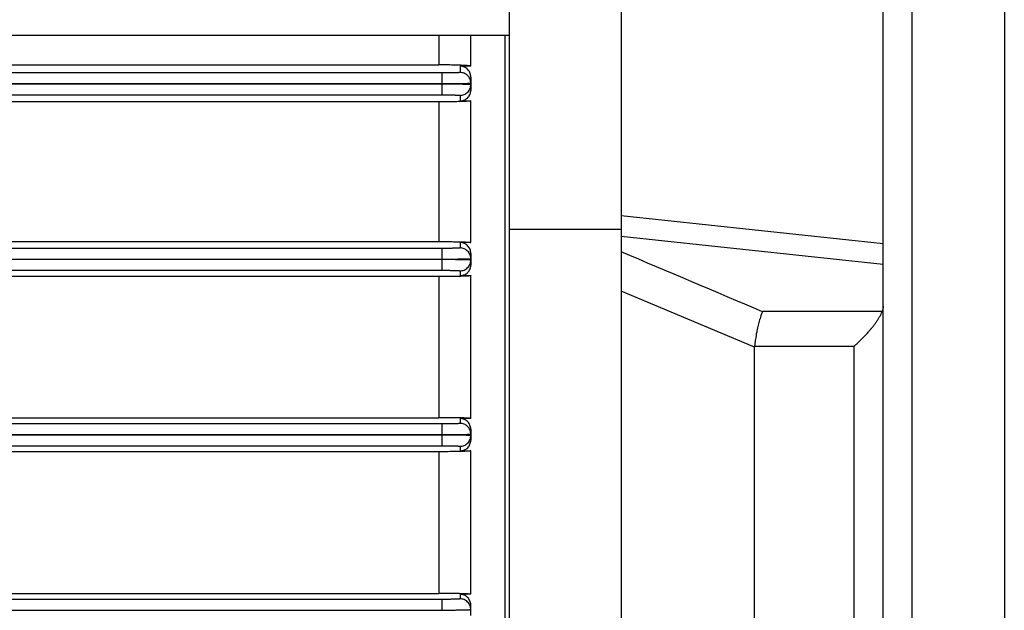
# Model space of a CAD drawing. Units: millimetres. Extents: x -1698 to 1572, y -599 to 1208.
# Drawn here: x 343 to 444, y 241 to 302 of the extents above; entities that cross this region are included whole.
import ezdxf

# ---------------------------------------------------------------- set-up
doc = ezdxf.new("R2010")
doc.units = ezdxf.units.MM
doc.header["$LTSCALE"] = 19.36
doc.layers.get('0').update_dxf_attribs({"linetype": 'CONTINUOUS'})

msp = doc.modelspace()

# ---------------------------------------------------------------- linework, layer by layer
at = {"color": 9, "linetype": 'CONTINUOUS'}
for p, q in [((434.7, 97.88), (434.7, 347.88)), ((385.9, 300.32), (385.9, 297.24)), ((386.2, 296.41), (148.2, 296.41)), ((386.2, 296.41), (386.2, 295.31)), ((388.1, 297.11), (388.1, 296.46)), ((386.2, 295.25), (386.2, 294.15)), ((389.2, 295.2), (389.2, 294.61)), ((148.2, 294.15), (386.2, 294.15)), ((385.9, 293.42), (385.9, 279.02)), ((388.1, 294.1), (388.1, 293.54)), ((404.7, 281.7), (431.7, 278.81)), ((431.7, 276.65), (404.7, 279.54)), ((386.2, 278.31), (148.2, 278.31)), ((386.2, 278.31), (386.2, 277.21)), ((388.1, 278.91), (388.1, 278.36)), ((386.2, 277.15), (386.2, 276.05)), ((389.2, 277.8), (389.2, 277.26)), ((148.2, 276.05), (386.2, 276.05)), ((385.9, 275.4), (385.9, 260.85)), ((388.1, 276), (388.1, 275.5)), ((418.46, 268.12), (404.7, 273.9)), ((431.59, 271.79), (419.26, 271.79)), ((418.46, 268.22), (428.7, 268.22)), ((428.7, 268.22), (428.7, 177.54)), ((386.2, 260.21), (148.2, 260.21)), ((386.2, 260.21), (386.2, 259.11)), ((388.1, 260.76), (388.1, 260.26)), ((386.2, 259.05), (386.2, 257.95)), ((389.2, 259.65), (389.2, 259.16)), ((148.2, 257.95), (386.2, 257.95)), ((388.1, 257.9), (388.1, 257.43)), ((385.9, 257.34), (385.9, 242.72)), ((388.1, 242.63), (388.1, 242.16)), ((386.2, 242.11), (148.2, 242.11)), ((386.2, 242.11), (386.2, 241.01))]:
    msp.add_line(p, q, dxfattribs=at)
at = {"color": 7, "linetype": 'CONTINUOUS'}
for p, q in [((444.2, 347.88), (444.2, 97.88)), ((431.7, 100.88), (431.7, 344.88)), ((393.2, 114.88), (393.2, 330.88)), ((404.7, 330.88), (404.7, 114.88)), ((141.2, 300.32), (393.2, 300.32)), ((392.7, 300.32), (392.7, 145.44)), ((148.2, 295.31), (386.2, 295.31)), ((386.2, 295.25), (148.2, 295.25)), ((389.2, 295.36), (389.2, 295.2)), ((404.7, 280.25), (393.2, 280.25)), ((148.2, 277.21), (386.2, 277.21)), ((386.2, 277.15), (148.2, 277.15)), ((389.2, 277.26), (389.2, 277.1)), ((418.46, 177.64), (418.46, 268.12)), ((148.2, 259.11), (386.2, 259.11)), ((386.2, 259.05), (148.2, 259.05)), ((389.2, 259.16), (389.2, 259)), ((148.2, 241.01), (386.2, 241.01)), ((389.2, 240.44), (389.2, 241.53))]:
    msp.add_line(p, q, dxfattribs=at)
at = {"color": 6, "linetype": 'CONTINUOUS'}
for p, q in [((389.2, 297.11), (389.2, 300.32)), ((275.36, 297.24), (385.9, 297.24)), ((389.2, 297.11), (388.1, 297.11)), ((389.2, 295.98), (389.2, 295.36)), ((385.9, 293.42), (148.5, 293.42)), ((388.1, 293.54), (389.2, 293.54)), ((389.2, 278.91), (389.2, 293.54)), ((148.5, 279.02), (385.9, 279.02)), ((389.2, 278.91), (388.1, 278.91)), ((389.2, 277.1), (389.2, 276.58)), ((385.9, 275.4), (148.5, 275.4)), ((388.1, 275.5), (389.2, 275.5)), ((389.2, 260.76), (389.2, 275.5)), ((148.5, 260.85), (385.9, 260.85)), ((389.2, 260.76), (388.1, 260.76)), ((389.2, 259), (389.2, 258.52)), ((385.9, 257.34), (148.5, 257.34)), ((388.1, 257.43), (389.2, 257.43)), ((389.2, 242.63), (389.2, 257.43)), ((148.5, 242.72), (385.9, 242.72)), ((389.2, 242.63), (388.1, 242.63))]:
    msp.add_line(p, q, dxfattribs=at)
at = {"color": 9, "linetype": 'CONTINUOUS'}
msp.add_arc((-2335.44, -6210.52), 7043.34, 66.97661, 67.105261, dxfattribs=at)
at = {"color": 7, "linetype": 'CONTINUOUS'}
msp.add_arc((419.59, 268.12), 1.13, 174.9708, 180.0076, dxfattribs=at)
at = {"color": 6, "linetype": 'CONTINUOUS'}
for points, knots in [([(389.2, 297.11), (389.2, 297.11), (389.19, 297.12), (389.19, 297.12), (389.18, 297.12), (389.18, 297.12), (389.17, 297.13), (389.15, 297.13), (389.12, 297.14), (389.09, 297.14), (389.05, 297.15), (388.99, 297.15), (388.89, 297.16), (388.76, 297.17), (388.6, 297.18), (388.41, 297.19), (388.2, 297.2), (387.95, 297.21), (387.68, 297.22), (387.25, 297.23), (386.65, 297.23), (386.16, 297.24), (385.9, 297.24)], [0, 0, 0, 0, 0.001818, 0.003191, 0.004949, 0.007116, 0.009706, 0.01618, 0.024409, 0.034416, 0.04622, 0.059844, 0.092637, 0.133009, 0.181227, 0.23761, 0.302521, 0.376336, 0.459385, 0.551827, 0.76342, 1, 1, 1, 1]), ([(389.2, 295.98), (389.2, 296.05), (389.19, 296.17), (389.14, 296.36), (389.06, 296.55), (388.94, 296.72), (388.78, 296.87), (388.62, 296.98), (388.47, 297.04), (388.31, 297.09), (388.18, 297.11), (388.1, 297.11)], [0, 0, 0, 0, 0.109675, 0.220529, 0.334097, 0.452119, 0.576552, 0.709323, 0.779288, 0.85146, 1, 1, 1, 1]), ([(388.1, 293.54), (388.18, 293.54), (388.3, 293.55), (388.46, 293.59), (388.61, 293.65), (388.77, 293.75), (388.9, 293.87), (388.99, 293.98), (389.06, 294.09), (389.14, 294.24), (389.19, 294.42), (389.2, 294.55), (389.2, 294.61)], [0, 0, 0, 0, 0.145686, 0.217045, 0.286745, 0.420199, 0.546031, 0.606478, 0.665469, 0.779796, 0.890779, 1, 1, 1, 1]), ([(389.2, 293.54), (389.2, 293.53), (389.19, 293.53), (389.19, 293.53), (389.18, 293.53), (389.18, 293.52), (389.16, 293.52), (389.13, 293.51), (389.07, 293.51), (388.99, 293.5), (388.87, 293.49), (388.73, 293.48), (388.56, 293.47), (388.37, 293.46), (388.14, 293.45), (387.89, 293.45), (387.62, 293.44), (387.31, 293.43), (386.98, 293.43), (386.51, 293.42), (386.14, 293.42), (385.9, 293.42)], [0, 0, 0, 0, 0.001772, 0.003181, 0.005013, 0.00729, 0.010023, 0.016879, 0.036241, 0.063249, 0.098021, 0.14069, 0.191411, 0.250343, 0.31763, 0.393353, 0.477469, 0.569712, 0.669466, 0.775633, 1, 1, 1, 1]), ([(385.9, 279.02), (386.13, 279.02), (386.48, 279.02), (386.94, 279.01), (387.26, 279.01), (387.56, 279), (387.84, 279), (388.09, 278.99), (388.32, 278.98), (388.52, 278.98), (388.7, 278.97), (388.85, 278.96), (388.97, 278.95), (389.06, 278.94), (389.11, 278.94), (389.14, 278.93), (389.16, 278.93), (389.18, 278.93), (389.18, 278.92), (389.19, 278.92), (389.19, 278.92), (389.2, 278.92), (389.2, 278.91)], [0, 0, 0, 0, 0.213611, 0.316024, 0.413528, 0.504998, 0.589607, 0.666785, 0.736168, 0.797543, 0.850799, 0.895893, 0.93282, 0.961594, 0.972933, 0.982248, 0.989551, 0.992453, 0.994864, 0.996791, 0.998254, 1, 1, 1, 1]), ([(389.2, 277.8), (389.2, 277.86), (389.18, 278), (389.13, 278.2), (389.04, 278.39), (388.91, 278.56), (388.75, 278.71), (388.55, 278.82), (388.33, 278.9), (388.18, 278.91), (388.1, 278.91)], [0, 0, 0, 0, 0.116749, 0.234328, 0.353728, 0.4759, 0.601626, 0.7313, 0.864555, 1, 1, 1, 1]), ([(388.1, 275.5), (388.17, 275.5), (388.29, 275.51), (388.44, 275.55), (388.58, 275.6), (388.74, 275.69), (388.88, 275.81), (388.97, 275.92), (389.05, 276.03), (389.13, 276.19), (389.18, 276.38), (389.2, 276.52), (389.2, 276.58)], [0, 0, 0, 0, 0.134248, 0.200917, 0.266983, 0.396606, 0.522764, 0.584615, 0.645662, 0.765545, 0.883342, 1, 1, 1, 1]), ([(389.2, 275.5), (389.2, 275.5), (389.19, 275.49), (389.19, 275.49), (389.18, 275.49), (389.17, 275.49), (389.16, 275.48), (389.14, 275.48), (389.11, 275.48), (389.05, 275.47), (388.96, 275.46), (388.84, 275.45), (388.68, 275.45), (388.5, 275.44), (388.29, 275.43), (388.06, 275.42), (387.8, 275.42), (387.53, 275.41), (387.23, 275.41), (386.91, 275.41), (386.47, 275.4), (386.13, 275.4), (385.9, 275.4)], [0, 0, 0, 0, 0.001741, 0.003246, 0.005242, 0.007747, 0.010769, 0.018382, 0.028097, 0.039919, 0.069879, 0.108221, 0.154863, 0.209677, 0.272477, 0.342988, 0.42083, 0.50548, 0.596248, 0.692251, 0.79241, 1, 1, 1, 1]), ([(389.2, 260.76), (389.2, 260.76), (389.19, 260.77), (389.19, 260.77), (389.18, 260.77), (389.17, 260.77), (389.16, 260.78), (389.14, 260.78), (389.1, 260.78), (389.06, 260.79), (389.01, 260.79), (388.94, 260.8), (388.82, 260.8), (388.66, 260.81), (388.48, 260.82), (388.27, 260.83), (388.03, 260.83), (387.77, 260.84), (387.5, 260.84), (387.09, 260.85), (386.56, 260.85), (386.12, 260.85), (385.9, 260.85)], [0, 0, 0, 0, 0.00175, 0.003307, 0.005382, 0.007988, 0.011131, 0.01904, 0.029122, 0.041392, 0.055864, 0.072517, 0.112207, 0.160212, 0.216395, 0.280442, 0.351822, 0.430083, 0.514655, 0.604664, 0.797468, 1, 1, 1, 1]), ([(389.2, 259.65), (389.2, 259.72), (389.18, 259.86), (389.12, 260.07), (389.03, 260.26), (388.89, 260.43), (388.73, 260.57), (388.53, 260.68), (388.32, 260.75), (388.17, 260.76), (388.1, 260.76)], [0, 0, 0, 0, 0.121419, 0.243248, 0.365962, 0.489959, 0.615483, 0.742556, 0.870913, 1, 1, 1, 1]), ([(388.1, 257.43), (388.17, 257.43), (388.32, 257.45), (388.53, 257.51), (388.72, 257.61), (388.89, 257.75), (389.02, 257.92), (389.12, 258.11), (389.18, 258.31), (389.2, 258.45), (389.2, 258.52)], [0, 0, 0, 0, 0.128576, 0.256584, 0.383564, 0.509227, 0.633499, 0.756505, 0.878534, 1, 1, 1, 1]), ([(389.2, 257.43), (389.2, 257.43), (389.2, 257.43), (389.19, 257.43), (389.19, 257.42), (389.18, 257.42), (389.17, 257.42), (389.16, 257.42), (389.13, 257.41), (389.1, 257.41), (389.06, 257.4), (389.01, 257.4), (388.93, 257.39), (388.81, 257.39), (388.65, 257.38), (388.46, 257.37), (388.25, 257.37), (388.01, 257.36), (387.75, 257.36), (387.48, 257.35), (387.18, 257.35), (386.87, 257.34), (386.44, 257.34), (386.12, 257.34), (385.9, 257.34)], [0, 0, 0, 0, 0.000717, 0.001802, 0.003382, 0.005497, 0.008163, 0.011386, 0.019513, 0.029886, 0.042497, 0.057329, 0.074362, 0.114922, 0.16391, 0.220994, 0.285752, 0.357677, 0.436176, 0.52056, 0.610031, 0.70371, 0.800635, 1, 1, 1, 1]), ([(389.2, 242.63), (389.2, 242.63), (389.2, 242.63), (389.19, 242.64), (389.19, 242.64), (389.18, 242.64), (389.17, 242.64), (389.16, 242.65), (389.13, 242.65), (389.1, 242.65), (389.06, 242.66), (389.01, 242.66), (388.95, 242.66), (388.88, 242.67), (388.78, 242.67), (388.64, 242.68), (388.45, 242.69), (388.24, 242.69), (388, 242.7), (387.74, 242.7), (387.46, 242.71), (387.17, 242.71), (386.86, 242.72), (386.44, 242.72), (386.11, 242.72), (385.9, 242.72)], [0, 0, 0, 0, 0.000714, 0.001816, 0.00343, 0.005591, 0.008311, 0.011598, 0.019884, 0.030472, 0.043366, 0.058532, 0.075917, 0.095472, 0.117161, 0.166832, 0.224651, 0.289981, 0.362226, 0.440868, 0.525123, 0.61412, 0.707059, 0.80303, 1, 1, 1, 1]), ([(389.2, 241.53), (389.2, 241.6), (389.18, 241.74), (389.12, 241.95), (389.02, 242.14), (388.88, 242.31), (388.72, 242.45), (388.52, 242.55), (388.32, 242.62), (388.17, 242.63), (388.1, 242.63)], [0, 0, 0, 0, 0.124107, 0.24831, 0.372742, 0.497506, 0.622655, 0.748181, 0.874007, 1, 1, 1, 1])]:
    msp.add_open_spline(points, degree=3, knots=knots, dxfattribs=at)
at = {"color": 9, "linetype": 'CONTINUOUS'}
for points, knots in [([(388.1, 296.46), (388.1, 296.46), (388.09, 296.46), (388.09, 296.45), (388.09, 296.45), (388.08, 296.45), (388.06, 296.45), (388.04, 296.45), (388.01, 296.44), (387.98, 296.44), (387.94, 296.44), (387.87, 296.43), (387.77, 296.43), (387.66, 296.43), (387.54, 296.42), (387.4, 296.42), (387.25, 296.42), (387.09, 296.41), (386.86, 296.41), (386.56, 296.41), (386.32, 296.41), (386.2, 296.41)], [0, 0, 0, 0, 0.001758, 0.003392, 0.005588, 0.011719, 0.020191, 0.030998, 0.044124, 0.059542, 0.077216, 0.119167, 0.169582, 0.227983, 0.29381, 0.366433, 0.445154, 0.529218, 0.617815, 0.805163, 1, 1, 1, 1]), ([(389.2, 295.36), (389.2, 295.43), (389.18, 295.56), (389.13, 295.77), (389.02, 295.97), (388.88, 296.14), (388.7, 296.28), (388.51, 296.39), (388.3, 296.44), (388.16, 296.46), (388.1, 296.46)], [0, 0, 0, 0, 0.116608, 0.239965, 0.368586, 0.499945, 0.631313, 0.75996, 0.883353, 1, 1, 1, 1]), ([(388.1, 294.1), (388.16, 294.1), (388.3, 294.12), (388.51, 294.17), (388.7, 294.28), (388.88, 294.42), (389.02, 294.59), (389.13, 294.79), (389.18, 295), (389.2, 295.13), (389.2, 295.2)], [0, 0, 0, 0, 0.116647, 0.24004, 0.368687, 0.500055, 0.631414, 0.760035, 0.883392, 1, 1, 1, 1]), ([(386.2, 294.15), (386.32, 294.15), (386.56, 294.15), (386.86, 294.15), (387.09, 294.15), (387.25, 294.14), (387.4, 294.14), (387.54, 294.14), (387.66, 294.13), (387.77, 294.13), (387.87, 294.13), (387.94, 294.12), (387.98, 294.12), (388.01, 294.12), (388.04, 294.11), (388.06, 294.11), (388.08, 294.11), (388.09, 294.11), (388.09, 294.11), (388.09, 294.1), (388.1, 294.1), (388.1, 294.1)], [0, 0, 0, 0, 0.194837, 0.382185, 0.470782, 0.554846, 0.633567, 0.70619, 0.772017, 0.830418, 0.880833, 0.922784, 0.940458, 0.955876, 0.969002, 0.979809, 0.988281, 0.994412, 0.996608, 0.998242, 1, 1, 1, 1]), ([(388.1, 278.36), (388.1, 278.36), (388.09, 278.36), (388.09, 278.35), (388.09, 278.35), (388.08, 278.35), (388.06, 278.35), (388.04, 278.35), (388.01, 278.34), (387.98, 278.34), (387.94, 278.34), (387.87, 278.33), (387.77, 278.33), (387.66, 278.33), (387.54, 278.32), (387.4, 278.32), (387.25, 278.32), (387.09, 278.31), (386.86, 278.31), (386.56, 278.31), (386.32, 278.31), (386.2, 278.31)], [0, 0, 0, 0, 0.001758, 0.003392, 0.005588, 0.011719, 0.020191, 0.030998, 0.044124, 0.059542, 0.077216, 0.119167, 0.169582, 0.227983, 0.29381, 0.366433, 0.445154, 0.529218, 0.617815, 0.805163, 1, 1, 1, 1]), ([(389.2, 277.26), (389.2, 277.33), (389.18, 277.46), (389.13, 277.67), (389.02, 277.87), (388.88, 278.04), (388.7, 278.18), (388.51, 278.29), (388.3, 278.34), (388.16, 278.36), (388.1, 278.36)], [0, 0, 0, 0, 0.116608, 0.239965, 0.368586, 0.499945, 0.631313, 0.75996, 0.883353, 1, 1, 1, 1]), ([(388.1, 276), (388.16, 276), (388.3, 276.02), (388.51, 276.07), (388.7, 276.18), (388.88, 276.32), (389.02, 276.49), (389.13, 276.69), (389.18, 276.9), (389.2, 277.03), (389.2, 277.1)], [0, 0, 0, 0, 0.116647, 0.24004, 0.368687, 0.500055, 0.631414, 0.760035, 0.883392, 1, 1, 1, 1]), ([(386.2, 276.05), (386.32, 276.05), (386.56, 276.05), (386.86, 276.05), (387.09, 276.05), (387.25, 276.04), (387.4, 276.04), (387.54, 276.04), (387.66, 276.03), (387.77, 276.03), (387.87, 276.03), (387.94, 276.02), (387.98, 276.02), (388.01, 276.02), (388.04, 276.01), (388.06, 276.01), (388.08, 276.01), (388.09, 276.01), (388.09, 276.01), (388.09, 276), (388.1, 276), (388.1, 276)], [0, 0, 0, 0, 0.194837, 0.382185, 0.470782, 0.554846, 0.633567, 0.70619, 0.772017, 0.830418, 0.880833, 0.922784, 0.940458, 0.955876, 0.969002, 0.979809, 0.988281, 0.994412, 0.996608, 0.998242, 1, 1, 1, 1]), ([(388.1, 260.26), (388.1, 260.26), (388.09, 260.26), (388.09, 260.25), (388.09, 260.25), (388.08, 260.25), (388.06, 260.25), (388.04, 260.25), (388.01, 260.24), (387.98, 260.24), (387.94, 260.24), (387.87, 260.23), (387.77, 260.23), (387.66, 260.23), (387.54, 260.22), (387.4, 260.22), (387.25, 260.22), (387.09, 260.21), (386.86, 260.21), (386.56, 260.21), (386.32, 260.21), (386.2, 260.21)], [0, 0, 0, 0, 0.001758, 0.003392, 0.005588, 0.011719, 0.020191, 0.030998, 0.044124, 0.059542, 0.077216, 0.119167, 0.169582, 0.227983, 0.29381, 0.366433, 0.445154, 0.529218, 0.617815, 0.805163, 1, 1, 1, 1]), ([(389.2, 259.16), (389.2, 259.23), (389.18, 259.36), (389.13, 259.57), (389.02, 259.77), (388.88, 259.94), (388.7, 260.08), (388.51, 260.19), (388.3, 260.24), (388.16, 260.26), (388.1, 260.26)], [0, 0, 0, 0, 0.116608, 0.239965, 0.368586, 0.499945, 0.631313, 0.75996, 0.883353, 1, 1, 1, 1]), ([(388.1, 257.9), (388.16, 257.9), (388.3, 257.92), (388.51, 257.97), (388.7, 258.08), (388.88, 258.22), (389.02, 258.39), (389.13, 258.59), (389.18, 258.8), (389.2, 258.93), (389.2, 259)], [0, 0, 0, 0, 0.116647, 0.24004, 0.368687, 0.500055, 0.631414, 0.760035, 0.883392, 1, 1, 1, 1]), ([(386.2, 257.95), (386.32, 257.95), (386.56, 257.95), (386.86, 257.95), (387.09, 257.95), (387.25, 257.94), (387.4, 257.94), (387.54, 257.94), (387.66, 257.93), (387.77, 257.93), (387.87, 257.93), (387.94, 257.92), (387.98, 257.92), (388.01, 257.92), (388.04, 257.91), (388.06, 257.91), (388.08, 257.91), (388.09, 257.91), (388.09, 257.91), (388.09, 257.9), (388.1, 257.9), (388.1, 257.9)], [0, 0, 0, 0, 0.194837, 0.382185, 0.470782, 0.554846, 0.633567, 0.70619, 0.772017, 0.830418, 0.880833, 0.922784, 0.940458, 0.955876, 0.969002, 0.979809, 0.988281, 0.994412, 0.996608, 0.998242, 1, 1, 1, 1]), ([(388.1, 242.16), (388.1, 242.16), (388.09, 242.16), (388.09, 242.15), (388.09, 242.15), (388.08, 242.15), (388.06, 242.15), (388.04, 242.15), (388.01, 242.14), (387.98, 242.14), (387.94, 242.14), (387.87, 242.13), (387.77, 242.13), (387.66, 242.13), (387.54, 242.12), (387.4, 242.12), (387.25, 242.12), (387.09, 242.11), (386.86, 242.11), (386.56, 242.11), (386.32, 242.11), (386.2, 242.11)], [0, 0, 0, 0, 0.001758, 0.003392, 0.005588, 0.011719, 0.020191, 0.030998, 0.044124, 0.059542, 0.077216, 0.119167, 0.169582, 0.227983, 0.29381, 0.366433, 0.445154, 0.529218, 0.617815, 0.805163, 1, 1, 1, 1]), ([(389.2, 241.06), (389.2, 241.13), (389.18, 241.26), (389.13, 241.47), (389.02, 241.67), (388.88, 241.84), (388.7, 241.98), (388.51, 242.09), (388.3, 242.14), (388.16, 242.16), (388.1, 242.16)], [0, 0, 0, 0, 0.116608, 0.239965, 0.368586, 0.499945, 0.631313, 0.75996, 0.883353, 1, 1, 1, 1])]:
    msp.add_open_spline(points, degree=3, knots=knots, dxfattribs=at)
at = {"color": 7, "linetype": 'CONTINUOUS'}
for points, knots in [([(386.2, 295.31), (386.39, 295.31), (386.68, 295.31), (387.06, 295.31), (387.34, 295.31), (387.61, 295.31), (387.86, 295.32), (388.09, 295.32), (388.31, 295.32), (388.51, 295.33), (388.68, 295.33), (388.81, 295.33), (388.9, 295.34), (388.96, 295.34), (389.02, 295.34), (389.06, 295.34), (389.1, 295.35), (389.14, 295.35), (389.16, 295.35), (389.18, 295.35), (389.19, 295.35), (389.19, 295.36), (389.2, 295.36), (389.2, 295.36), (389.2, 295.36)], [0, 0, 0, 0, 0.19483, 0.289858, 0.382126, 0.470794, 0.55502, 0.633949, 0.706697, 0.772412, 0.830564, 0.880741, 0.902724, 0.922578, 0.940262, 0.955734, 0.968951, 0.97987, 0.988451, 0.994657, 0.996861, 0.998467, 0.999487, 1, 1, 1, 1]), ([(389.2, 295.2), (389.2, 295.2), (389.2, 295.2), (389.19, 295.2), (389.19, 295.21), (389.18, 295.21), (389.16, 295.21), (389.14, 295.21), (389.1, 295.21), (389.06, 295.22), (389.02, 295.22), (388.96, 295.22), (388.9, 295.22), (388.81, 295.23), (388.68, 295.23), (388.51, 295.23), (388.31, 295.24), (388.09, 295.24), (387.86, 295.24), (387.61, 295.25), (387.34, 295.25), (387.06, 295.25), (386.68, 295.25), (386.39, 295.25), (386.2, 295.25)], [0, 0, 0, 0, 0.000513, 0.001533, 0.003139, 0.005343, 0.011549, 0.02013, 0.031049, 0.044266, 0.059738, 0.077422, 0.097276, 0.119259, 0.169436, 0.227588, 0.293303, 0.366051, 0.44498, 0.529206, 0.617874, 0.710142, 0.80517, 1, 1, 1, 1]), ([(386.2, 277.21), (386.39, 277.21), (386.68, 277.21), (387.06, 277.21), (387.34, 277.21), (387.61, 277.21), (387.86, 277.22), (388.09, 277.22), (388.31, 277.22), (388.51, 277.23), (388.68, 277.23), (388.81, 277.23), (388.9, 277.24), (388.96, 277.24), (389.02, 277.24), (389.06, 277.24), (389.1, 277.25), (389.14, 277.25), (389.16, 277.25), (389.18, 277.25), (389.19, 277.25), (389.19, 277.26), (389.2, 277.26), (389.2, 277.26), (389.2, 277.26)], [0, 0, 0, 0, 0.19483, 0.289858, 0.382126, 0.470794, 0.55502, 0.633949, 0.706697, 0.772412, 0.830564, 0.880741, 0.902724, 0.922578, 0.940262, 0.955734, 0.968951, 0.97987, 0.988451, 0.994657, 0.996861, 0.998467, 0.999487, 1, 1, 1, 1]), ([(389.2, 277.1), (389.2, 277.1), (389.2, 277.1), (389.19, 277.1), (389.19, 277.11), (389.18, 277.11), (389.16, 277.11), (389.14, 277.11), (389.1, 277.11), (389.06, 277.12), (389.02, 277.12), (388.96, 277.12), (388.9, 277.12), (388.81, 277.13), (388.68, 277.13), (388.51, 277.13), (388.31, 277.14), (388.09, 277.14), (387.86, 277.14), (387.61, 277.15), (387.34, 277.15), (387.06, 277.15), (386.68, 277.15), (386.39, 277.15), (386.2, 277.15)], [0, 0, 0, 0, 0.000513, 0.001533, 0.003139, 0.005343, 0.011549, 0.02013, 0.031049, 0.044266, 0.059738, 0.077422, 0.097276, 0.119259, 0.169436, 0.227588, 0.293303, 0.366051, 0.44498, 0.529206, 0.617874, 0.710142, 0.80517, 1, 1, 1, 1]), ([(431.7, 272.37), (431.7, 272.27), (431.68, 272.07), (431.63, 271.88), (431.59, 271.79)], [0, 0, 0, 0, 0.495953, 1, 1, 1, 1]), ([(419.26, 271.79), (419.23, 271.72), (419.18, 271.57), (419.07, 271.25), (418.93, 270.81), (418.79, 270.25), (418.71, 269.86), (418.67, 269.67)], [0, 0, 0, 0, 0.104964, 0.217626, 0.462358, 0.726185, 1, 1, 1, 1]), ([(430.16, 269.67), (430.24, 269.75), (430.39, 269.93), (430.61, 270.2), (430.82, 270.47), (431.01, 270.74), (431.19, 271.01), (431.35, 271.27), (431.49, 271.53), (431.56, 271.7), (431.59, 271.79)], [0, 0, 0, 0, 0.135158, 0.269669, 0.402735, 0.533346, 0.660204, 0.781658, 0.895682, 1, 1, 1, 1]), ([(418.67, 269.67), (418.62, 269.42), (418.56, 269.05), (418.49, 268.57), (418.47, 268.33), (418.46, 268.22)], [0, 0, 0, 0, 0.516056, 0.76407, 1, 1, 1, 1]), ([(428.7, 268.22), (428.82, 268.33), (429.08, 268.55), (429.45, 268.91), (429.75, 269.22), (429.99, 269.47), (430.11, 269.6), (430.16, 269.67)], [0, 0, 0, 0, 0.243444, 0.492327, 0.745094, 0.872404, 1, 1, 1, 1]), ([(386.2, 259.11), (386.39, 259.11), (386.68, 259.11), (387.06, 259.11), (387.34, 259.11), (387.61, 259.11), (387.86, 259.12), (388.09, 259.12), (388.31, 259.12), (388.51, 259.13), (388.68, 259.13), (388.81, 259.13), (388.9, 259.14), (388.96, 259.14), (389.02, 259.14), (389.06, 259.14), (389.1, 259.15), (389.14, 259.15), (389.16, 259.15), (389.18, 259.15), (389.19, 259.15), (389.19, 259.16), (389.2, 259.16), (389.2, 259.16), (389.2, 259.16)], [0, 0, 0, 0, 0.19483, 0.289858, 0.382126, 0.470794, 0.55502, 0.633949, 0.706697, 0.772412, 0.830564, 0.880741, 0.902724, 0.922578, 0.940262, 0.955734, 0.968951, 0.97987, 0.988451, 0.994657, 0.996861, 0.998467, 0.999487, 1, 1, 1, 1]), ([(389.2, 259), (389.2, 259), (389.2, 259), (389.19, 259), (389.19, 259.01), (389.18, 259.01), (389.16, 259.01), (389.14, 259.01), (389.1, 259.01), (389.06, 259.02), (389.02, 259.02), (388.96, 259.02), (388.9, 259.02), (388.81, 259.03), (388.68, 259.03), (388.51, 259.03), (388.31, 259.04), (388.09, 259.04), (387.86, 259.04), (387.61, 259.05), (387.34, 259.05), (387.06, 259.05), (386.68, 259.05), (386.39, 259.05), (386.2, 259.05)], [0, 0, 0, 0, 0.000513, 0.001533, 0.003139, 0.005343, 0.011549, 0.02013, 0.031049, 0.044266, 0.059738, 0.077422, 0.097276, 0.119259, 0.169436, 0.227588, 0.293303, 0.366051, 0.44498, 0.529206, 0.617874, 0.710142, 0.80517, 1, 1, 1, 1]), ([(386.2, 241.01), (386.39, 241.01), (386.68, 241.01), (387.06, 241.01), (387.34, 241.01), (387.61, 241.01), (387.86, 241.02), (388.09, 241.02), (388.31, 241.02), (388.51, 241.03), (388.68, 241.03), (388.81, 241.03), (388.9, 241.04), (388.96, 241.04), (389.02, 241.04), (389.06, 241.04), (389.1, 241.05), (389.14, 241.05), (389.16, 241.05), (389.18, 241.05), (389.19, 241.05), (389.19, 241.06), (389.2, 241.06), (389.2, 241.06), (389.2, 241.06)], [0, 0, 0, 0, 0.19483, 0.289858, 0.382126, 0.470794, 0.55502, 0.633949, 0.706697, 0.772412, 0.830564, 0.880741, 0.902724, 0.922578, 0.940262, 0.955734, 0.968951, 0.97987, 0.988451, 0.994657, 0.996861, 0.998467, 0.999487, 1, 1, 1, 1])]:
    msp.add_open_spline(points, degree=3, knots=knots, dxfattribs=at)

doc.saveas('drawing.dxf')
